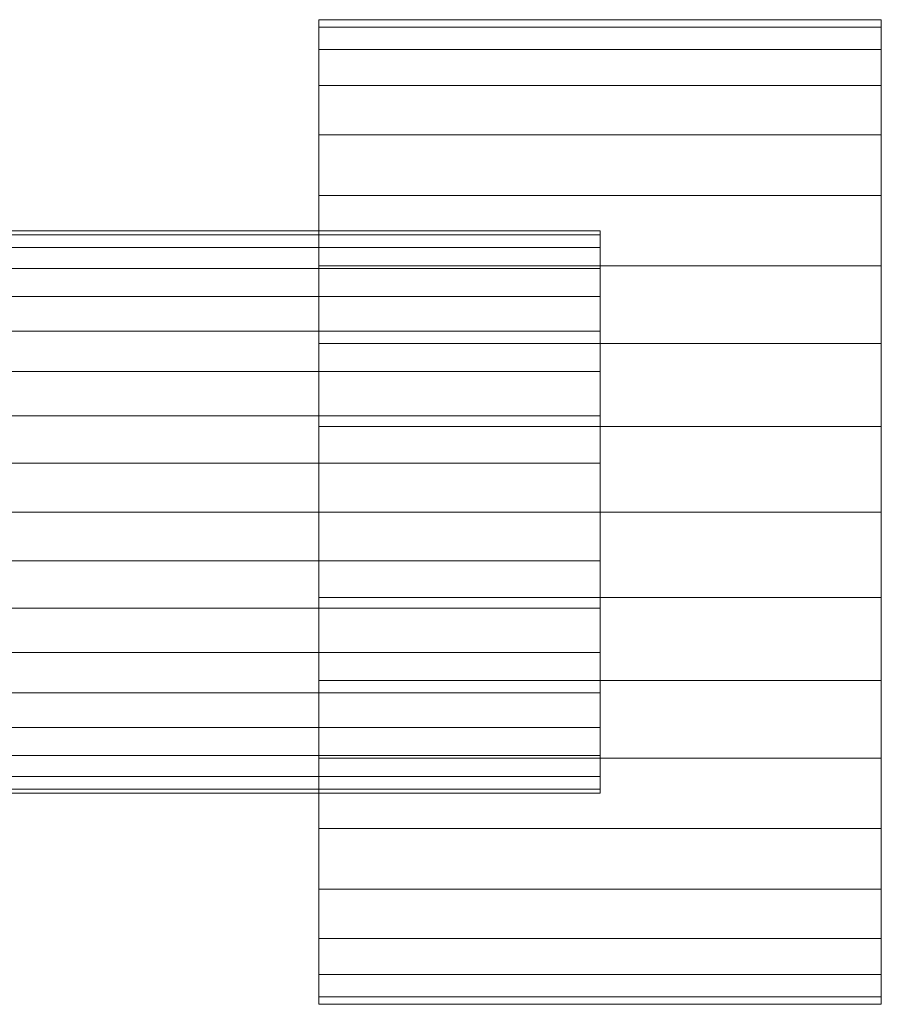
# Model space of a CAD drawing. Units: millimetres. Extents: x 1957 to 4830, y 5747 to 6769.
# Drawn here: x 4768 to 4830, y 6060 to 6130 of the extents above; entities that cross this region are included whole.
import ezdxf

# ---------------------------------------------------------------- set-up
doc = ezdxf.new("R2010")
doc.units = ezdxf.units.MM
doc.header["$LTSCALE"] = 5.08
doc.layers.add('ｽﾄｯｸﾔｰﾄﾞ2波板H314', color=7, linetype='Continuous')

msp = doc.modelspace()

# ---------------------------------------------------------------- linework, layer by layer
at = {"layer": 'ｽﾄｯｸﾔｰﾄﾞ2波板H314', "color": 7, "linetype": 'Continuous', "lineweight": 15, "invisible_edges": 8}
for points in [[(4829.681, 6129.709, 1033), (4789.681, 6129.709, 1033), (4789.681, 6129.709, 1033)], [(4789.681, 6129.709, 1033), (4789.681, 6129.177, 1039.078), (4789.681, 6129.177, 1039.078)], [(4789.681, 6129.177, 1026.922), (4789.681, 6129.709, 1033), (4789.681, 6129.709, 1033)], [(4829.681, 6129.709, 1033), (4829.681, 6129.177, 1039.078), (4829.681, 6129.177, 1039.078)], [(4829.681, 6129.177, 1026.922), (4829.681, 6129.709, 1033), (4829.681, 6129.709, 1033)], [(4829.681, 6129.177, 1026.922), (4789.681, 6129.177, 1026.922), (4789.681, 6129.177, 1026.922)], [(4829.681, 6129.177, 1039.078), (4789.681, 6129.177, 1039.078), (4789.681, 6129.177, 1039.078)], [(4789.681, 6127.598, 1021.029), (4789.681, 6129.177, 1026.922), (4789.681, 6129.177, 1026.922)], [(4789.681, 6129.177, 1039.078), (4789.681, 6127.598, 1044.971), (4789.681, 6127.598, 1044.971)], [(4829.681, 6127.598, 1021.029), (4829.681, 6129.177, 1026.922), (4829.681, 6129.177, 1026.922)], [(4829.681, 6129.177, 1039.078), (4829.681, 6127.598, 1044.971), (4829.681, 6127.598, 1044.971)], [(4829.681, 6127.598, 1021.029), (4789.681, 6127.598, 1021.029), (4789.681, 6127.598, 1021.029)], [(4829.681, 6127.598, 1044.971), (4789.681, 6127.598, 1044.971), (4789.681, 6127.598, 1044.971)], [(4789.681, 6125.02, 1015.5), (4789.681, 6127.598, 1021.029), (4789.681, 6127.598, 1021.029)], [(4789.681, 6127.598, 1044.971), (4789.681, 6125.02, 1050.5), (4789.681, 6125.02, 1050.5)], [(4829.681, 6125.02, 1015.5), (4829.681, 6127.598, 1021.029), (4829.681, 6127.598, 1021.029)], [(4829.681, 6127.598, 1044.971), (4829.681, 6125.02, 1050.5), (4829.681, 6125.02, 1050.5)], [(4829.681, 6125.02, 1015.5), (4789.681, 6125.02, 1015.5), (4789.681, 6125.02, 1015.5)], [(4829.681, 6125.02, 1050.5), (4789.681, 6125.02, 1050.5), (4789.681, 6125.02, 1050.5)], [(4789.681, 6121.52, 1010.502), (4789.681, 6125.02, 1015.5), (4789.681, 6125.02, 1015.5)], [(4789.681, 6125.02, 1050.5), (4789.681, 6121.52, 1055.498), (4789.681, 6121.52, 1055.498)], [(4829.681, 6121.52, 1010.502), (4829.681, 6125.02, 1015.5), (4829.681, 6125.02, 1015.5)], [(4829.681, 6125.02, 1050.5), (4829.681, 6121.52, 1055.498), (4829.681, 6121.52, 1055.498)], [(4829.681, 6121.52, 1010.502), (4789.681, 6121.52, 1010.502), (4789.681, 6121.52, 1010.502)], [(4829.681, 6121.52, 1055.498), (4789.681, 6121.52, 1055.498), (4789.681, 6121.52, 1055.498)], [(4789.681, 6117.206, 1006.188), (4789.681, 6121.52, 1010.502), (4789.681, 6121.52, 1010.502)], [(4789.681, 6121.52, 1055.498), (4789.681, 6117.206, 1059.812), (4789.681, 6117.206, 1059.812)], [(4829.681, 6117.206, 1006.188), (4829.681, 6121.52, 1010.502), (4829.681, 6121.52, 1010.502)], [(4829.681, 6121.52, 1055.498), (4829.681, 6117.206, 1059.812), (4829.681, 6117.206, 1059.812)], [(4829.681, 6117.206, 1006.188), (4789.681, 6117.206, 1006.188), (4789.681, 6117.206, 1006.188)], [(4829.681, 6117.206, 1059.812), (4789.681, 6117.206, 1059.812), (4789.681, 6117.206, 1059.812)], [(4789.681, 6112.209, 1002.689), (4789.681, 6117.206, 1006.188), (4789.681, 6117.206, 1006.188)], [(4789.681, 6117.206, 1059.812), (4789.681, 6112.209, 1063.311), (4789.681, 6112.209, 1063.311)], [(4829.681, 6112.209, 1002.689), (4829.681, 6117.206, 1006.188), (4829.681, 6117.206, 1006.188)], [(4829.681, 6117.206, 1059.812), (4829.681, 6112.209, 1063.311), (4829.681, 6112.209, 1063.311)], [(4809.681, 6114.709, 1033), (4659.681, 6114.709, 1033), (4659.681, 6114.709, 1033)], [(4809.681, 6114.709, 1033), (4809.681, 6114.405, 1036.473), (4809.681, 6114.405, 1036.473)], [(4809.681, 6114.405, 1029.527), (4809.681, 6114.709, 1033), (4809.681, 6114.709, 1033)], [(4809.681, 6114.405, 1029.527), (4659.681, 6114.405, 1029.527), (4659.681, 6114.405, 1029.527)], [(4809.681, 6114.405, 1036.473), (4659.681, 6114.405, 1036.473), (4659.681, 6114.405, 1036.473)], [(4809.681, 6113.503, 1026.16), (4809.681, 6114.405, 1029.527), (4809.681, 6114.405, 1029.527)], [(4809.681, 6114.405, 1036.473), (4809.681, 6113.503, 1039.84), (4809.681, 6113.503, 1039.84)], [(4809.681, 6113.503, 1026.16), (4659.681, 6113.503, 1026.16), (4659.681, 6113.503, 1026.16)], [(4809.681, 6113.503, 1039.84), (4659.681, 6113.503, 1039.84), (4659.681, 6113.503, 1039.84)], [(4809.681, 6112.029, 1023), (4809.681, 6113.503, 1026.16), (4809.681, 6113.503, 1026.16)], [(4809.681, 6113.503, 1039.84), (4809.681, 6112.029, 1043), (4809.681, 6112.029, 1043)], [(4809.681, 6112.029, 1023), (4659.681, 6112.029, 1023), (4659.681, 6112.029, 1023)], [(4809.681, 6112.029, 1043), (4659.681, 6112.029, 1043), (4659.681, 6112.029, 1043)], [(4829.681, 6112.209, 1002.689), (4789.681, 6112.209, 1002.689), (4789.681, 6112.209, 1002.689)], [(4829.681, 6112.209, 1063.311), (4789.681, 6112.209, 1063.311), (4789.681, 6112.209, 1063.311)], [(4789.681, 6106.68, 1000.111), (4789.681, 6112.209, 1002.689), (4789.681, 6112.209, 1002.689)], [(4789.681, 6112.209, 1063.311), (4789.681, 6106.68, 1065.889), (4789.681, 6106.68, 1065.889)], [(4809.681, 6110.03, 1020.144), (4809.681, 6112.029, 1023), (4809.681, 6112.029, 1023)], [(4809.681, 6112.029, 1043), (4809.681, 6110.03, 1045.856), (4809.681, 6110.03, 1045.856)], [(4829.681, 6106.68, 1000.111), (4829.681, 6112.209, 1002.689), (4829.681, 6112.209, 1002.689)], [(4829.681, 6112.209, 1063.311), (4829.681, 6106.68, 1065.889), (4829.681, 6106.68, 1065.889)], [(4809.681, 6110.03, 1020.144), (4659.681, 6110.03, 1020.144), (4659.681, 6110.03, 1020.144)], [(4809.681, 6110.03, 1045.856), (4659.681, 6110.03, 1045.856), (4659.681, 6110.03, 1045.856)], [(4809.681, 6107.565, 1017.679), (4809.681, 6110.03, 1020.144), (4809.681, 6110.03, 1020.144)], [(4809.681, 6110.03, 1045.856), (4809.681, 6107.565, 1048.321), (4809.681, 6107.565, 1048.321)], [(4809.681, 6107.565, 1017.679), (4659.681, 6107.565, 1017.679), (4659.681, 6107.565, 1017.679)], [(4809.681, 6107.565, 1048.321), (4659.681, 6107.565, 1048.321), (4659.681, 6107.565, 1048.321)], [(4809.681, 6104.709, 1015.679), (4809.681, 6107.565, 1017.679), (4809.681, 6107.565, 1017.679)], [(4809.681, 6107.565, 1048.321), (4809.681, 6104.709, 1050.321), (4809.681, 6104.709, 1050.321)], [(4829.681, 6106.68, 1000.111), (4789.681, 6106.68, 1000.111), (4789.681, 6106.68, 1000.111)], [(4829.681, 6106.68, 1065.889), (4789.681, 6106.68, 1065.889), (4789.681, 6106.68, 1065.889)], [(4789.681, 6100.787, 998.532), (4789.681, 6106.68, 1000.111), (4789.681, 6106.68, 1000.111)], [(4789.681, 6106.68, 1065.889), (4789.681, 6100.787, 1067.468), (4789.681, 6100.787, 1067.468)], [(4829.681, 6100.787, 998.532), (4829.681, 6106.68, 1000.111), (4829.681, 6106.68, 1000.111)], [(4829.681, 6106.68, 1065.889), (4829.681, 6100.787, 1067.468), (4829.681, 6100.787, 1067.468)], [(4809.681, 6104.709, 1015.679), (4659.681, 6104.709, 1015.679), (4659.681, 6104.709, 1015.679)], [(4809.681, 6104.709, 1050.321), (4659.681, 6104.709, 1050.321), (4659.681, 6104.709, 1050.321)], [(4809.681, 6101.549, 1014.206), (4809.681, 6104.709, 1015.679), (4809.681, 6104.709, 1015.679)], [(4809.681, 6104.709, 1050.321), (4809.681, 6101.549, 1051.794), (4809.681, 6101.549, 1051.794)], [(4809.681, 6101.549, 1014.206), (4659.681, 6101.549, 1014.206), (4659.681, 6101.549, 1014.206)], [(4809.681, 6101.549, 1051.794), (4659.681, 6101.549, 1051.794), (4659.681, 6101.549, 1051.794)], [(4809.681, 6098.182, 1013.304), (4809.681, 6101.549, 1014.206), (4809.681, 6101.549, 1014.206)], [(4809.681, 6101.549, 1051.794), (4809.681, 6098.182, 1052.696), (4809.681, 6098.182, 1052.696)], [(4829.681, 6100.787, 998.532), (4789.681, 6100.787, 998.532), (4789.681, 6100.787, 998.532)], [(4829.681, 6100.787, 1067.468), (4789.681, 6100.787, 1067.468), (4789.681, 6100.787, 1067.468)], [(4789.681, 6094.709, 998), (4789.681, 6100.787, 998.532), (4789.681, 6100.787, 998.532)], [(4789.681, 6100.787, 1067.468), (4789.681, 6094.709, 1068), (4789.681, 6094.709, 1068)], [(4829.681, 6094.709, 998), (4829.681, 6100.787, 998.532), (4829.681, 6100.787, 998.532)], [(4829.681, 6100.787, 1067.468), (4829.681, 6094.709, 1068), (4829.681, 6094.709, 1068)], [(4809.681, 6098.182, 1013.304), (4659.681, 6098.182, 1013.304), (4659.681, 6098.182, 1013.304)], [(4809.681, 6098.182, 1052.696), (4659.681, 6098.182, 1052.696), (4659.681, 6098.182, 1052.696)], [(4809.681, 6094.709, 1013), (4809.681, 6098.182, 1013.304), (4809.681, 6098.182, 1013.304)], [(4809.681, 6098.182, 1052.696), (4809.681, 6094.709, 1053), (4809.681, 6094.709, 1053)], [(4809.681, 6094.709, 1013), (4659.681, 6094.709, 1013), (4659.681, 6094.709, 1013)], [(4809.681, 6094.709, 1053), (4659.681, 6094.709, 1053), (4659.681, 6094.709, 1053)], [(4829.681, 6094.709, 998), (4789.681, 6094.709, 998), (4789.681, 6094.709, 998)], [(4829.681, 6094.709, 1068), (4789.681, 6094.709, 1068), (4789.681, 6094.709, 1068)], [(4789.681, 6088.631, 998.532), (4789.681, 6094.709, 998), (4789.681, 6094.709, 998)], [(4789.681, 6094.709, 1068), (4789.681, 6088.631, 1067.468), (4789.681, 6088.631, 1067.468)], [(4809.681, 6091.236, 1013.304), (4809.681, 6094.709, 1013), (4809.681, 6094.709, 1013)], [(4809.681, 6094.709, 1053), (4809.681, 6091.236, 1052.696), (4809.681, 6091.236, 1052.696)], [(4829.681, 6088.631, 998.532), (4829.681, 6094.709, 998), (4829.681, 6094.709, 998)], [(4829.681, 6094.709, 1068), (4829.681, 6088.631, 1067.468), (4829.681, 6088.631, 1067.468)], [(4809.681, 6091.236, 1013.304), (4659.681, 6091.236, 1013.304), (4659.681, 6091.236, 1013.304)], [(4809.681, 6091.236, 1052.696), (4659.681, 6091.236, 1052.696), (4659.681, 6091.236, 1052.696)], [(4809.681, 6087.868, 1014.206), (4809.681, 6091.236, 1013.304), (4809.681, 6091.236, 1013.304)], [(4809.681, 6091.236, 1052.696), (4809.681, 6087.868, 1051.794), (4809.681, 6087.868, 1051.794)], [(4829.681, 6088.631, 998.532), (4789.681, 6088.631, 998.532), (4789.681, 6088.631, 998.532)], [(4829.681, 6088.631, 1067.468), (4789.681, 6088.631, 1067.468), (4789.681, 6088.631, 1067.468)], [(4789.681, 6082.738, 1000.111), (4789.681, 6088.631, 998.532), (4789.681, 6088.631, 998.532)], [(4789.681, 6088.631, 1067.468), (4789.681, 6082.738, 1065.889), (4789.681, 6082.738, 1065.889)], [(4829.681, 6082.738, 1000.111), (4829.681, 6088.631, 998.532), (4829.681, 6088.631, 998.532)], [(4829.681, 6088.631, 1067.468), (4829.681, 6082.738, 1065.889), (4829.681, 6082.738, 1065.889)], [(4809.681, 6087.868, 1014.206), (4659.681, 6087.868, 1014.206), (4659.681, 6087.868, 1014.206)], [(4809.681, 6087.868, 1051.794), (4659.681, 6087.868, 1051.794), (4659.681, 6087.868, 1051.794)], [(4809.681, 6084.709, 1015.679), (4809.681, 6087.868, 1014.206), (4809.681, 6087.868, 1014.206)], [(4809.681, 6087.868, 1051.794), (4809.681, 6084.709, 1050.321), (4809.681, 6084.709, 1050.321)], [(4809.681, 6084.709, 1015.679), (4659.681, 6084.709, 1015.679), (4659.681, 6084.709, 1015.679)], [(4809.681, 6084.709, 1050.321), (4659.681, 6084.709, 1050.321), (4659.681, 6084.709, 1050.321)], [(4809.681, 6081.853, 1017.679), (4809.681, 6084.709, 1015.679), (4809.681, 6084.709, 1015.679)], [(4809.681, 6084.709, 1050.321), (4809.681, 6081.853, 1048.321), (4809.681, 6081.853, 1048.321)], [(4829.681, 6082.738, 1000.111), (4789.681, 6082.738, 1000.111), (4789.681, 6082.738, 1000.111)], [(4829.681, 6082.738, 1065.889), (4789.681, 6082.738, 1065.889), (4789.681, 6082.738, 1065.889)], [(4789.681, 6077.209, 1002.689), (4789.681, 6082.738, 1000.111), (4789.681, 6082.738, 1000.111)], [(4789.681, 6082.738, 1065.889), (4789.681, 6077.209, 1063.311), (4789.681, 6077.209, 1063.311)], [(4829.681, 6077.209, 1002.689), (4829.681, 6082.738, 1000.111), (4829.681, 6082.738, 1000.111)], [(4829.681, 6082.738, 1065.889), (4829.681, 6077.209, 1063.311), (4829.681, 6077.209, 1063.311)], [(4809.681, 6081.853, 1017.679), (4659.681, 6081.853, 1017.679), (4659.681, 6081.853, 1017.679)], [(4809.681, 6081.853, 1048.321), (4659.681, 6081.853, 1048.321), (4659.681, 6081.853, 1048.321)], [(4809.681, 6079.388, 1020.144), (4809.681, 6081.853, 1017.679), (4809.681, 6081.853, 1017.679)], [(4809.681, 6081.853, 1048.321), (4809.681, 6079.388, 1045.856), (4809.681, 6079.388, 1045.856)], [(4809.681, 6079.388, 1020.144), (4659.681, 6079.388, 1020.144), (4659.681, 6079.388, 1020.144)], [(4809.681, 6079.388, 1045.856), (4659.681, 6079.388, 1045.856), (4659.681, 6079.388, 1045.856)], [(4809.681, 6077.388, 1023), (4809.681, 6079.388, 1020.144), (4809.681, 6079.388, 1020.144)], [(4809.681, 6079.388, 1045.856), (4809.681, 6077.388, 1043), (4809.681, 6077.388, 1043)], [(4809.681, 6077.388, 1023), (4659.681, 6077.388, 1023), (4659.681, 6077.388, 1023)], [(4809.681, 6077.388, 1043), (4659.681, 6077.388, 1043), (4659.681, 6077.388, 1043)], [(4829.681, 6077.209, 1002.689), (4789.681, 6077.209, 1002.689), (4789.681, 6077.209, 1002.689)], [(4829.681, 6077.209, 1063.311), (4789.681, 6077.209, 1063.311), (4789.681, 6077.209, 1063.311)], [(4789.681, 6072.211, 1006.188), (4789.681, 6077.209, 1002.689), (4789.681, 6077.209, 1002.689)], [(4789.681, 6077.209, 1063.311), (4789.681, 6072.211, 1059.812), (4789.681, 6072.211, 1059.812)], [(4809.681, 6075.915, 1026.16), (4809.681, 6077.388, 1023), (4809.681, 6077.388, 1023)], [(4809.681, 6077.388, 1043), (4809.681, 6075.915, 1039.84), (4809.681, 6075.915, 1039.84)], [(4829.681, 6072.211, 1006.188), (4829.681, 6077.209, 1002.689), (4829.681, 6077.209, 1002.689)], [(4829.681, 6077.209, 1063.311), (4829.681, 6072.211, 1059.812), (4829.681, 6072.211, 1059.812)], [(4809.681, 6075.915, 1026.16), (4659.681, 6075.915, 1026.16), (4659.681, 6075.915, 1026.16)], [(4809.681, 6075.915, 1039.84), (4659.681, 6075.915, 1039.84), (4659.681, 6075.915, 1039.84)], [(4809.681, 6075.013, 1029.527), (4809.681, 6075.915, 1026.16), (4809.681, 6075.915, 1026.16)], [(4809.681, 6075.915, 1039.84), (4809.681, 6075.013, 1036.473), (4809.681, 6075.013, 1036.473)], [(4809.681, 6075.013, 1029.527), (4659.681, 6075.013, 1029.527), (4659.681, 6075.013, 1029.527)], [(4809.681, 6075.013, 1036.473), (4659.681, 6075.013, 1036.473), (4659.681, 6075.013, 1036.473)], [(4809.681, 6074.709, 1033), (4659.681, 6074.709, 1033), (4659.681, 6074.709, 1033)], [(4809.681, 6074.709, 1033), (4809.681, 6075.013, 1029.527), (4809.681, 6075.013, 1029.527)], [(4809.681, 6075.013, 1036.473), (4809.681, 6074.709, 1033), (4809.681, 6074.709, 1033)], [(4829.681, 6072.211, 1006.188), (4789.681, 6072.211, 1006.188), (4789.681, 6072.211, 1006.188)], [(4829.681, 6072.211, 1059.812), (4789.681, 6072.211, 1059.812), (4789.681, 6072.211, 1059.812)], [(4789.681, 6067.897, 1010.502), (4789.681, 6072.211, 1006.188), (4789.681, 6072.211, 1006.188)], [(4789.681, 6072.211, 1059.812), (4789.681, 6067.897, 1055.498), (4789.681, 6067.897, 1055.498)], [(4829.681, 6067.897, 1010.502), (4829.681, 6072.211, 1006.188), (4829.681, 6072.211, 1006.188)], [(4829.681, 6072.211, 1059.812), (4829.681, 6067.897, 1055.498), (4829.681, 6067.897, 1055.498)], [(4829.681, 6067.897, 1010.502), (4789.681, 6067.897, 1010.502), (4789.681, 6067.897, 1010.502)], [(4829.681, 6067.897, 1055.498), (4789.681, 6067.897, 1055.498), (4789.681, 6067.897, 1055.498)], [(4789.681, 6064.398, 1015.5), (4789.681, 6067.897, 1010.502), (4789.681, 6067.897, 1010.502)], [(4789.681, 6067.897, 1055.498), (4789.681, 6064.398, 1050.5), (4789.681, 6064.398, 1050.5)], [(4829.681, 6064.398, 1015.5), (4829.681, 6067.897, 1010.502), (4829.681, 6067.897, 1010.502)], [(4829.681, 6067.897, 1055.498), (4829.681, 6064.398, 1050.5), (4829.681, 6064.398, 1050.5)], [(4829.681, 6064.398, 1015.5), (4789.681, 6064.398, 1015.5), (4789.681, 6064.398, 1015.5)], [(4829.681, 6064.398, 1050.5), (4789.681, 6064.398, 1050.5), (4789.681, 6064.398, 1050.5)], [(4789.681, 6061.82, 1021.029), (4789.681, 6064.398, 1015.5), (4789.681, 6064.398, 1015.5)], [(4789.681, 6064.398, 1050.5), (4789.681, 6061.82, 1044.971), (4789.681, 6061.82, 1044.971)], [(4829.681, 6061.82, 1021.029), (4829.681, 6064.398, 1015.5), (4829.681, 6064.398, 1015.5)], [(4829.681, 6064.398, 1050.5), (4829.681, 6061.82, 1044.971), (4829.681, 6061.82, 1044.971)], [(4829.681, 6061.82, 1021.029), (4789.681, 6061.82, 1021.029), (4789.681, 6061.82, 1021.029)], [(4829.681, 6061.82, 1044.971), (4789.681, 6061.82, 1044.971), (4789.681, 6061.82, 1044.971)], [(4789.681, 6060.241, 1026.922), (4789.681, 6061.82, 1021.029), (4789.681, 6061.82, 1021.029)], [(4789.681, 6061.82, 1044.971), (4789.681, 6060.241, 1039.078), (4789.681, 6060.241, 1039.078)], [(4829.681, 6060.241, 1026.922), (4829.681, 6061.82, 1021.029), (4829.681, 6061.82, 1021.029)], [(4829.681, 6061.82, 1044.971), (4829.681, 6060.241, 1039.078), (4829.681, 6060.241, 1039.078)], [(4829.681, 6060.241, 1026.922), (4789.681, 6060.241, 1026.922), (4789.681, 6060.241, 1026.922)], [(4829.681, 6060.241, 1039.078), (4789.681, 6060.241, 1039.078), (4789.681, 6060.241, 1039.078)], [(4789.681, 6059.709, 1033), (4789.681, 6060.241, 1026.922), (4789.681, 6060.241, 1026.922)], [(4789.681, 6060.241, 1039.078), (4789.681, 6059.709, 1033), (4789.681, 6059.709, 1033)], [(4829.681, 6059.709, 1033), (4829.681, 6060.241, 1026.922), (4829.681, 6060.241, 1026.922)], [(4829.681, 6060.241, 1039.078), (4829.681, 6059.709, 1033), (4829.681, 6059.709, 1033)], [(4829.681, 6059.709, 1033), (4789.681, 6059.709, 1033), (4789.681, 6059.709, 1033)]]:
    msp.add_3dface(points, dxfattribs=at)
at = {"layer": 'ｽﾄｯｸﾔｰﾄﾞ2波板H314', "color": 7, "linetype": 'Continuous', "lineweight": 15}
for points in [[(4789.681, 6129.177, 1026.922), (4789.681, 6127.598, 1044.971), (4789.681, 6129.177, 1039.078), (4789.681, 6129.709, 1033)], [(4829.681, 6129.177, 1026.922), (4789.681, 6129.177, 1026.922), (4789.681, 6129.709, 1033), (4829.681, 6129.709, 1033)], [(4829.681, 6129.709, 1033), (4789.681, 6129.709, 1033), (4789.681, 6129.177, 1039.078), (4829.681, 6129.177, 1039.078)], [(4829.681, 6129.177, 1026.922), (4829.681, 6129.709, 1033), (4829.681, 6129.177, 1039.078), (4829.681, 6127.598, 1044.971)], [(4789.681, 6129.177, 1026.922), (4789.681, 6127.598, 1021.029), (4789.681, 6125.02, 1015.5), (4789.681, 6121.52, 1010.502)], [(4789.681, 6129.177, 1026.922), (4789.681, 6121.52, 1010.502), (4789.681, 6117.206, 1006.188), (4789.681, 6112.209, 1002.689)], [(4789.681, 6129.177, 1026.922), (4789.681, 6112.209, 1002.689), (4789.681, 6106.68, 1000.111), (4789.681, 6100.787, 998.532)], [(4789.681, 6129.177, 1026.922), (4789.681, 6100.787, 998.532), (4789.681, 6094.709, 998), (4789.681, 6088.631, 998.532)], [(4789.681, 6129.177, 1026.922), (4789.681, 6088.631, 998.532), (4789.681, 6082.738, 1000.111), (4789.681, 6077.209, 1002.689)], [(4789.681, 6129.177, 1026.922), (4789.681, 6077.209, 1002.689), (4789.681, 6072.211, 1006.188), (4789.681, 6067.897, 1010.502)], [(4789.681, 6129.177, 1026.922), (4789.681, 6067.897, 1010.502), (4789.681, 6064.398, 1015.5), (4789.681, 6061.82, 1021.029)], [(4789.681, 6129.177, 1026.922), (4789.681, 6061.82, 1021.029), (4789.681, 6060.241, 1026.922), (4789.681, 6059.709, 1033)], [(4789.681, 6129.177, 1026.922), (4789.681, 6059.709, 1033), (4789.681, 6060.241, 1039.078), (4789.681, 6061.82, 1044.971)], [(4789.681, 6129.177, 1026.922), (4789.681, 6061.82, 1044.971), (4789.681, 6064.398, 1050.5), (4789.681, 6067.897, 1055.498)], [(4789.681, 6129.177, 1026.922), (4789.681, 6067.897, 1055.498), (4789.681, 6072.211, 1059.812), (4789.681, 6077.209, 1063.311)], [(4789.681, 6129.177, 1026.922), (4789.681, 6077.209, 1063.311), (4789.681, 6082.738, 1065.889), (4789.681, 6088.631, 1067.468)], [(4789.681, 6129.177, 1026.922), (4789.681, 6088.631, 1067.468), (4789.681, 6094.709, 1068), (4789.681, 6100.787, 1067.468)], [(4789.681, 6129.177, 1026.922), (4789.681, 6100.787, 1067.468), (4789.681, 6106.68, 1065.889), (4789.681, 6112.209, 1063.311)], [(4789.681, 6129.177, 1026.922), (4789.681, 6112.209, 1063.311), (4789.681, 6117.206, 1059.812), (4789.681, 6121.52, 1055.498)], [(4789.681, 6129.177, 1026.922), (4789.681, 6121.52, 1055.498), (4789.681, 6125.02, 1050.5), (4789.681, 6127.598, 1044.971)], [(4829.681, 6129.177, 1039.078), (4789.681, 6129.177, 1039.078), (4789.681, 6127.598, 1044.971), (4829.681, 6127.598, 1044.971)], [(4829.681, 6127.598, 1021.029), (4789.681, 6127.598, 1021.029), (4789.681, 6129.177, 1026.922), (4829.681, 6129.177, 1026.922)], [(4829.681, 6129.177, 1026.922), (4829.681, 6127.598, 1044.971), (4829.681, 6125.02, 1050.5), (4829.681, 6121.52, 1055.498)], [(4829.681, 6129.177, 1026.922), (4829.681, 6121.52, 1055.498), (4829.681, 6117.206, 1059.812), (4829.681, 6112.209, 1063.311)], [(4829.681, 6129.177, 1026.922), (4829.681, 6112.209, 1063.311), (4829.681, 6106.68, 1065.889), (4829.681, 6100.787, 1067.468)], [(4829.681, 6129.177, 1026.922), (4829.681, 6100.787, 1067.468), (4829.681, 6094.709, 1068), (4829.681, 6088.631, 1067.468)], [(4829.681, 6129.177, 1026.922), (4829.681, 6088.631, 1067.468), (4829.681, 6082.738, 1065.889), (4829.681, 6077.209, 1063.311)], [(4829.681, 6129.177, 1026.922), (4829.681, 6077.209, 1063.311), (4829.681, 6072.211, 1059.812), (4829.681, 6067.897, 1055.498)], [(4829.681, 6129.177, 1026.922), (4829.681, 6067.897, 1055.498), (4829.681, 6064.398, 1050.5), (4829.681, 6061.82, 1044.971)], [(4829.681, 6129.177, 1026.922), (4829.681, 6061.82, 1044.971), (4829.681, 6060.241, 1039.078), (4829.681, 6059.709, 1033)], [(4829.681, 6129.177, 1026.922), (4829.681, 6059.709, 1033), (4829.681, 6060.241, 1026.922), (4829.681, 6061.82, 1021.029)], [(4829.681, 6129.177, 1026.922), (4829.681, 6061.82, 1021.029), (4829.681, 6064.398, 1015.5), (4829.681, 6067.897, 1010.502)], [(4829.681, 6129.177, 1026.922), (4829.681, 6067.897, 1010.502), (4829.681, 6072.211, 1006.188), (4829.681, 6077.209, 1002.689)], [(4829.681, 6129.177, 1026.922), (4829.681, 6077.209, 1002.689), (4829.681, 6082.738, 1000.111), (4829.681, 6088.631, 998.532)], [(4829.681, 6129.177, 1026.922), (4829.681, 6088.631, 998.532), (4829.681, 6094.709, 998), (4829.681, 6100.787, 998.532)], [(4829.681, 6129.177, 1026.922), (4829.681, 6100.787, 998.532), (4829.681, 6106.68, 1000.111), (4829.681, 6112.209, 1002.689)], [(4829.681, 6129.177, 1026.922), (4829.681, 6112.209, 1002.689), (4829.681, 6117.206, 1006.188), (4829.681, 6121.52, 1010.502)], [(4829.681, 6129.177, 1026.922), (4829.681, 6121.52, 1010.502), (4829.681, 6125.02, 1015.5), (4829.681, 6127.598, 1021.029)], [(4829.681, 6127.598, 1044.971), (4789.681, 6127.598, 1044.971), (4789.681, 6125.02, 1050.5), (4829.681, 6125.02, 1050.5)], [(4829.681, 6125.02, 1015.5), (4789.681, 6125.02, 1015.5), (4789.681, 6127.598, 1021.029), (4829.681, 6127.598, 1021.029)], [(4829.681, 6125.02, 1050.5), (4789.681, 6125.02, 1050.5), (4789.681, 6121.52, 1055.498), (4829.681, 6121.52, 1055.498)], [(4829.681, 6121.52, 1010.502), (4789.681, 6121.52, 1010.502), (4789.681, 6125.02, 1015.5), (4829.681, 6125.02, 1015.5)], [(4829.681, 6121.52, 1055.498), (4789.681, 6121.52, 1055.498), (4789.681, 6117.206, 1059.812), (4829.681, 6117.206, 1059.812)], [(4829.681, 6117.206, 1006.188), (4789.681, 6117.206, 1006.188), (4789.681, 6121.52, 1010.502), (4829.681, 6121.52, 1010.502)], [(4829.681, 6117.206, 1059.812), (4789.681, 6117.206, 1059.812), (4789.681, 6112.209, 1063.311), (4829.681, 6112.209, 1063.311)], [(4829.681, 6112.209, 1002.689), (4789.681, 6112.209, 1002.689), (4789.681, 6117.206, 1006.188), (4829.681, 6117.206, 1006.188)], [(4809.681, 6114.405, 1029.527), (4659.681, 6114.405, 1029.527), (4659.681, 6114.709, 1033), (4809.681, 6114.709, 1033)], [(4809.681, 6114.709, 1033), (4659.681, 6114.709, 1033), (4659.681, 6114.405, 1036.473), (4809.681, 6114.405, 1036.473)], [(4809.681, 6114.405, 1029.527), (4809.681, 6114.709, 1033), (4809.681, 6114.405, 1036.473), (4809.681, 6113.503, 1039.84)], [(4809.681, 6114.405, 1036.473), (4659.681, 6114.405, 1036.473), (4659.681, 6113.503, 1039.84), (4809.681, 6113.503, 1039.84)], [(4809.681, 6113.503, 1026.16), (4659.681, 6113.503, 1026.16), (4659.681, 6114.405, 1029.527), (4809.681, 6114.405, 1029.527)], [(4809.681, 6114.405, 1029.527), (4809.681, 6113.503, 1039.84), (4809.681, 6112.029, 1043), (4809.681, 6110.03, 1045.856)], [(4809.681, 6114.405, 1029.527), (4809.681, 6110.03, 1045.856), (4809.681, 6107.565, 1048.321), (4809.681, 6104.709, 1050.321)], [(4809.681, 6114.405, 1029.527), (4809.681, 6104.709, 1050.321), (4809.681, 6101.549, 1051.794), (4809.681, 6098.182, 1052.696)], [(4809.681, 6114.405, 1029.527), (4809.681, 6098.182, 1052.696), (4809.681, 6094.709, 1053), (4809.681, 6091.236, 1052.696)], [(4809.681, 6114.405, 1029.527), (4809.681, 6091.236, 1052.696), (4809.681, 6087.868, 1051.794), (4809.681, 6084.709, 1050.321)], [(4809.681, 6114.405, 1029.527), (4809.681, 6084.709, 1050.321), (4809.681, 6081.853, 1048.321), (4809.681, 6079.388, 1045.856)], [(4809.681, 6114.405, 1029.527), (4809.681, 6079.388, 1045.856), (4809.681, 6077.388, 1043), (4809.681, 6075.915, 1039.84)], [(4809.681, 6114.405, 1029.527), (4809.681, 6075.915, 1039.84), (4809.681, 6075.013, 1036.473), (4809.681, 6074.709, 1033)], [(4809.681, 6114.405, 1029.527), (4809.681, 6074.709, 1033), (4809.681, 6075.013, 1029.527), (4809.681, 6075.915, 1026.16)], [(4809.681, 6114.405, 1029.527), (4809.681, 6075.915, 1026.16), (4809.681, 6077.388, 1023), (4809.681, 6079.388, 1020.144)], [(4809.681, 6114.405, 1029.527), (4809.681, 6079.388, 1020.144), (4809.681, 6081.853, 1017.679), (4809.681, 6084.709, 1015.679)], [(4809.681, 6114.405, 1029.527), (4809.681, 6084.709, 1015.679), (4809.681, 6087.868, 1014.206), (4809.681, 6091.236, 1013.304)], [(4809.681, 6114.405, 1029.527), (4809.681, 6091.236, 1013.304), (4809.681, 6094.709, 1013), (4809.681, 6098.182, 1013.304)], [(4809.681, 6114.405, 1029.527), (4809.681, 6098.182, 1013.304), (4809.681, 6101.549, 1014.206), (4809.681, 6104.709, 1015.679)], [(4809.681, 6114.405, 1029.527), (4809.681, 6104.709, 1015.679), (4809.681, 6107.565, 1017.679), (4809.681, 6110.03, 1020.144)], [(4809.681, 6114.405, 1029.527), (4809.681, 6110.03, 1020.144), (4809.681, 6112.029, 1023), (4809.681, 6113.503, 1026.16)], [(4809.681, 6113.503, 1039.84), (4659.681, 6113.503, 1039.84), (4659.681, 6112.029, 1043), (4809.681, 6112.029, 1043)], [(4809.681, 6112.029, 1023), (4659.681, 6112.029, 1023), (4659.681, 6113.503, 1026.16), (4809.681, 6113.503, 1026.16)], [(4809.681, 6112.029, 1043), (4659.681, 6112.029, 1043), (4659.681, 6110.03, 1045.856), (4809.681, 6110.03, 1045.856)], [(4809.681, 6110.03, 1020.144), (4659.681, 6110.03, 1020.144), (4659.681, 6112.029, 1023), (4809.681, 6112.029, 1023)], [(4829.681, 6112.209, 1063.311), (4789.681, 6112.209, 1063.311), (4789.681, 6106.68, 1065.889), (4829.681, 6106.68, 1065.889)], [(4829.681, 6106.68, 1000.111), (4789.681, 6106.68, 1000.111), (4789.681, 6112.209, 1002.689), (4829.681, 6112.209, 1002.689)], [(4809.681, 6110.03, 1045.856), (4659.681, 6110.03, 1045.856), (4659.681, 6107.565, 1048.321), (4809.681, 6107.565, 1048.321)], [(4809.681, 6107.565, 1017.679), (4659.681, 6107.565, 1017.679), (4659.681, 6110.03, 1020.144), (4809.681, 6110.03, 1020.144)], [(4809.681, 6107.565, 1048.321), (4659.681, 6107.565, 1048.321), (4659.681, 6104.709, 1050.321), (4809.681, 6104.709, 1050.321)], [(4809.681, 6104.709, 1015.679), (4659.681, 6104.709, 1015.679), (4659.681, 6107.565, 1017.679), (4809.681, 6107.565, 1017.679)], [(4829.681, 6106.68, 1065.889), (4789.681, 6106.68, 1065.889), (4789.681, 6100.787, 1067.468), (4829.681, 6100.787, 1067.468)], [(4829.681, 6100.787, 998.532), (4789.681, 6100.787, 998.532), (4789.681, 6106.68, 1000.111), (4829.681, 6106.68, 1000.111)], [(4809.681, 6104.709, 1050.321), (4659.681, 6104.709, 1050.321), (4659.681, 6101.549, 1051.794), (4809.681, 6101.549, 1051.794)], [(4809.681, 6101.549, 1014.206), (4659.681, 6101.549, 1014.206), (4659.681, 6104.709, 1015.679), (4809.681, 6104.709, 1015.679)], [(4809.681, 6101.549, 1051.794), (4659.681, 6101.549, 1051.794), (4659.681, 6098.182, 1052.696), (4809.681, 6098.182, 1052.696)], [(4809.681, 6098.182, 1013.304), (4659.681, 6098.182, 1013.304), (4659.681, 6101.549, 1014.206), (4809.681, 6101.549, 1014.206)], [(4829.681, 6100.787, 1067.468), (4789.681, 6100.787, 1067.468), (4789.681, 6094.709, 1068), (4829.681, 6094.709, 1068)], [(4829.681, 6094.709, 998), (4789.681, 6094.709, 998), (4789.681, 6100.787, 998.532), (4829.681, 6100.787, 998.532)], [(4809.681, 6098.182, 1052.696), (4659.681, 6098.182, 1052.696), (4659.681, 6094.709, 1053), (4809.681, 6094.709, 1053)], [(4809.681, 6094.709, 1013), (4659.681, 6094.709, 1013), (4659.681, 6098.182, 1013.304), (4809.681, 6098.182, 1013.304)], [(4809.681, 6094.709, 1053), (4659.681, 6094.709, 1053), (4659.681, 6091.236, 1052.696), (4809.681, 6091.236, 1052.696)], [(4809.681, 6091.236, 1013.304), (4659.681, 6091.236, 1013.304), (4659.681, 6094.709, 1013), (4809.681, 6094.709, 1013)], [(4829.681, 6094.709, 1068), (4789.681, 6094.709, 1068), (4789.681, 6088.631, 1067.468), (4829.681, 6088.631, 1067.468)], [(4829.681, 6088.631, 998.532), (4789.681, 6088.631, 998.532), (4789.681, 6094.709, 998), (4829.681, 6094.709, 998)], [(4809.681, 6091.236, 1052.696), (4659.681, 6091.236, 1052.696), (4659.681, 6087.868, 1051.794), (4809.681, 6087.868, 1051.794)], [(4809.681, 6087.868, 1014.206), (4659.681, 6087.868, 1014.206), (4659.681, 6091.236, 1013.304), (4809.681, 6091.236, 1013.304)], [(4829.681, 6088.631, 1067.468), (4789.681, 6088.631, 1067.468), (4789.681, 6082.738, 1065.889), (4829.681, 6082.738, 1065.889)], [(4829.681, 6082.738, 1000.111), (4789.681, 6082.738, 1000.111), (4789.681, 6088.631, 998.532), (4829.681, 6088.631, 998.532)], [(4809.681, 6087.868, 1051.794), (4659.681, 6087.868, 1051.794), (4659.681, 6084.709, 1050.321), (4809.681, 6084.709, 1050.321)], [(4809.681, 6084.709, 1015.679), (4659.681, 6084.709, 1015.679), (4659.681, 6087.868, 1014.206), (4809.681, 6087.868, 1014.206)], [(4809.681, 6084.709, 1050.321), (4659.681, 6084.709, 1050.321), (4659.681, 6081.853, 1048.321), (4809.681, 6081.853, 1048.321)], [(4809.681, 6081.853, 1017.679), (4659.681, 6081.853, 1017.679), (4659.681, 6084.709, 1015.679), (4809.681, 6084.709, 1015.679)], [(4829.681, 6082.738, 1065.889), (4789.681, 6082.738, 1065.889), (4789.681, 6077.209, 1063.311), (4829.681, 6077.209, 1063.311)], [(4829.681, 6077.209, 1002.689), (4789.681, 6077.209, 1002.689), (4789.681, 6082.738, 1000.111), (4829.681, 6082.738, 1000.111)], [(4809.681, 6081.853, 1048.321), (4659.681, 6081.853, 1048.321), (4659.681, 6079.388, 1045.856), (4809.681, 6079.388, 1045.856)], [(4809.681, 6079.388, 1020.144), (4659.681, 6079.388, 1020.144), (4659.681, 6081.853, 1017.679), (4809.681, 6081.853, 1017.679)], [(4809.681, 6079.388, 1045.856), (4659.681, 6079.388, 1045.856), (4659.681, 6077.388, 1043), (4809.681, 6077.388, 1043)], [(4809.681, 6077.388, 1023), (4659.681, 6077.388, 1023), (4659.681, 6079.388, 1020.144), (4809.681, 6079.388, 1020.144)], [(4809.681, 6077.388, 1043), (4659.681, 6077.388, 1043), (4659.681, 6075.915, 1039.84), (4809.681, 6075.915, 1039.84)], [(4809.681, 6075.915, 1026.16), (4659.681, 6075.915, 1026.16), (4659.681, 6077.388, 1023), (4809.681, 6077.388, 1023)], [(4829.681, 6077.209, 1063.311), (4789.681, 6077.209, 1063.311), (4789.681, 6072.211, 1059.812), (4829.681, 6072.211, 1059.812)], [(4829.681, 6072.211, 1006.188), (4789.681, 6072.211, 1006.188), (4789.681, 6077.209, 1002.689), (4829.681, 6077.209, 1002.689)], [(4809.681, 6075.915, 1039.84), (4659.681, 6075.915, 1039.84), (4659.681, 6075.013, 1036.473), (4809.681, 6075.013, 1036.473)], [(4809.681, 6075.013, 1029.527), (4659.681, 6075.013, 1029.527), (4659.681, 6075.915, 1026.16), (4809.681, 6075.915, 1026.16)], [(4809.681, 6075.013, 1036.473), (4659.681, 6075.013, 1036.473), (4659.681, 6074.709, 1033), (4809.681, 6074.709, 1033)], [(4809.681, 6074.709, 1033), (4659.681, 6074.709, 1033), (4659.681, 6075.013, 1029.527), (4809.681, 6075.013, 1029.527)], [(4829.681, 6072.211, 1059.812), (4789.681, 6072.211, 1059.812), (4789.681, 6067.897, 1055.498), (4829.681, 6067.897, 1055.498)], [(4829.681, 6067.897, 1010.502), (4789.681, 6067.897, 1010.502), (4789.681, 6072.211, 1006.188), (4829.681, 6072.211, 1006.188)], [(4829.681, 6067.897, 1055.498), (4789.681, 6067.897, 1055.498), (4789.681, 6064.398, 1050.5), (4829.681, 6064.398, 1050.5)], [(4829.681, 6064.398, 1015.5), (4789.681, 6064.398, 1015.5), (4789.681, 6067.897, 1010.502), (4829.681, 6067.897, 1010.502)], [(4829.681, 6064.398, 1050.5), (4789.681, 6064.398, 1050.5), (4789.681, 6061.82, 1044.971), (4829.681, 6061.82, 1044.971)], [(4829.681, 6061.82, 1021.029), (4789.681, 6061.82, 1021.029), (4789.681, 6064.398, 1015.5), (4829.681, 6064.398, 1015.5)], [(4829.681, 6061.82, 1044.971), (4789.681, 6061.82, 1044.971), (4789.681, 6060.241, 1039.078), (4829.681, 6060.241, 1039.078)], [(4829.681, 6060.241, 1026.922), (4789.681, 6060.241, 1026.922), (4789.681, 6061.82, 1021.029), (4829.681, 6061.82, 1021.029)], [(4829.681, 6060.241, 1039.078), (4789.681, 6060.241, 1039.078), (4789.681, 6059.709, 1033), (4829.681, 6059.709, 1033)], [(4829.681, 6059.709, 1033), (4789.681, 6059.709, 1033), (4789.681, 6060.241, 1026.922), (4829.681, 6060.241, 1026.922)]]:
    msp.add_3dface(points, dxfattribs=at)

doc.saveas('drawing.dxf')
